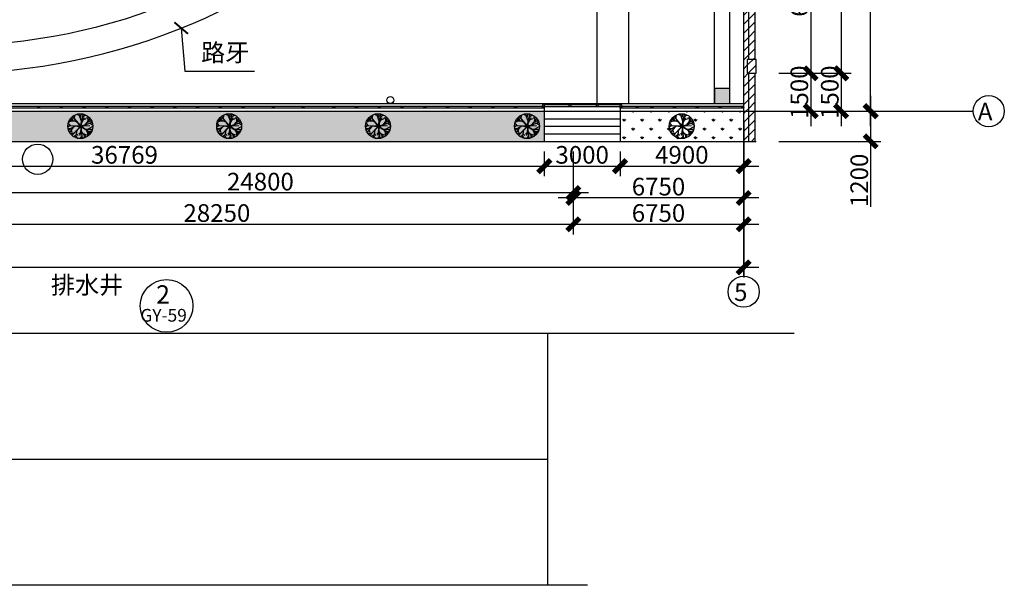
# Model space of a CAD drawing. Extents: x -26260 to 1881187, y -785739 to 489361.
# Drawn here: x 1452129 to 1491146, y 145394 to 167821 of the extents above; entities that cross this region are included whole.
import ezdxf

# ---------------------------------------------------------------- set-up
doc = ezdxf.new("R2010")
doc.units = 0
doc.header["$LTSCALE"] = 10
doc.header["$MEASUREMENT"] = 0
doc.linetypes.add('ACAD_ISO04W100', pattern=[30.5, 24, -3, 0.5, -3])
doc.linetypes.add('DASHED', pattern=[0.75, 0.5, -0.25])
doc.layers.get('Defpoints').update_dxf_attribs({"color": 8})
for name, color, linetype in [('3', 8, 'Continuous'), ('A-WALL', 8, 'Continuous'), ('DIM', 8, 'Continuous'), ('图层6', 8, 'Continuous')]:
    doc.layers.add(name, color=color, linetype=linetype)
doc.layers.add('墙体', color=1, linetype='Continuous', lineweight=25)
doc.styles.add('R1', font='ROMANC', dxfattribs={"width": 0.8, "bigfont": 'HZTXT1.SHX'})
doc.styles.get("Standard").update_dxf_attribs({"font": 'gbenor.shx', "bigfont": 'gbcbig.shx'})
doc.dimstyles.new('DIM200', dxfattribs={"dimscale": 200, "dimtxt": 3.5, "dimasz": 0.5, "dimexe": 1, "dimexo": 1, "dimgap": 0.5, "dimtad": 1, "dimdec": 0, "dimzin": 1, "dimdsep": 46, "dimtxsty": 'R1', "dimblk1": 'DOT', "dimblk2": 'DOT', "dimsah": 1, "dimcen": 2.5, "dimclrd": 8, "dimclre": 8, "dimclrt": 3, "dimadec": 0, "dimazin": 0, "dimtfac": 1, "dimtdec": 0, "dimtofl": 0, "dimtmove": 2, "dimatfit": 3, "dimldrblk": 'DOT', "dimfxl": 1, "dimtolj": 1, "dimtzin": 0, "dimarcsym": 0})
pattern_1 = [(45, (-663402.46, 312325.43), (-176.776695, 176.776695), [])]
pattern_2 = [(90, (1498359.37, 251833.72), (-353.5534, 353.5534), [93.75, -613.3568]), (45, (1498359.37, 251833.7), (-353.5534, 353.5534), [93.75, -406.25]), (135, (1498359.37, 251833.7), (-353.5534, -353.5534), [93.75, -406.25])]

# ---------------------------------------------------------------- blocks, each defined once
blk = doc.blocks.new('_ArchTick')
at = {"color": 0, "linetype": 'ByBlock', "const_width": 0.4}
blk.add_lwpolyline([(-0.5, -0.5), (0.5, 0.5)], dxfattribs=at)
blk = doc.blocks.new('*D13')
at = {"layer": 'Defpoints', "color": 0, "transparency": 16777216}
for p in [(1481818, 215296), (1481818, 165696), (1484680, 165696)]:
    blk.add_point(p, dxfattribs=at)
at = {"layer": 'DIM', "color": 8, "lineweight": -2, "transparency": 16777216}
for p, q in [((1484680, 215896), (1484680, 165096)), ((1482218, 215296), (1485080, 215296)), ((1482218, 165696), (1485080, 165696))]:
    blk.add_line(p, q, dxfattribs=at)
at = {"layer": 'DIM', "color": 8, "lineweight": -2, "transparency": 16777216, "xscale": 500, "yscale": 500, "zscale": 500}
for p, rotation in [((1484680, 215296), 90), ((1484680, 165696), 270)]:
    blk.add_blockref('_ArchTick', p, dxfattribs=dict(at, rotation=rotation))
at = {"layer": 'DIM', "transparency": 16777216, "insert": (1484230, 190496), "char_height": 700, "attachment_point": 5, "rotation": 90, "style": 'R1'}
blk.add_mtext('\\A1;49600', dxfattribs=at)
blk = doc.blocks.new('*D14')
at = {"layer": 'Defpoints', "color": 0, "transparency": 16777216}
for p in [(1481818, 223196), (1485849, 223196), (1481818, 164196)]:
    blk.add_point(p, dxfattribs=at)
at = {"layer": 'DIM', "color": 8, "lineweight": -2, "transparency": 16777216}
for p, q in [((1485849, 163596), (1485849, 223796)), ((1482218, 223196), (1486249, 223196)), ((1482218, 164196), (1486249, 164196))]:
    blk.add_line(p, q, dxfattribs=at)
at = {"layer": 'DIM', "color": 8, "lineweight": -2, "transparency": 16777216, "xscale": 500, "yscale": 500, "zscale": 500}
for p, rotation in [((1485849, 223196), 90), ((1485849, 164196), 270)]:
    blk.add_blockref('_ArchTick', p, dxfattribs=dict(at, rotation=rotation))
at = {"layer": 'DIM', "transparency": 16777216, "insert": (1485399, 193396), "char_height": 700, "attachment_point": 5, "rotation": 90, "style": 'R1'}
blk.add_mtext('\\A1;59000', dxfattribs=at)
blk = doc.blocks.new('*D15')
at = {"layer": 'Defpoints', "color": 0, "transparency": 16777216}
for p in [(1481818, 164196), (1481818, 162996), (1485849, 162996)]:
    blk.add_point(p, dxfattribs=at)
at = {"layer": 'DIM', "color": 8, "lineweight": -2, "transparency": 16777216}
for p, q in [((1485849, 164796), (1485849, 162996)), ((1482218, 164196), (1486249, 164196)), ((1482218, 162996), (1486249, 162996)), ((1485849, 162996), (1485849, 160403))]:
    blk.add_line(p, q, dxfattribs=at)
at = {"layer": 'DIM', "color": 8, "lineweight": -2, "transparency": 16777216, "xscale": 500, "yscale": 500, "zscale": 500}
for p, rotation in [((1485849, 164196), 90), ((1485849, 162996), 270)]:
    blk.add_blockref('_ArchTick', p, dxfattribs=dict(at, rotation=rotation))
at = {"layer": 'DIM', "transparency": 16777216, "insert": (1485399, 161449), "char_height": 700, "attachment_point": 5, "rotation": 90, "style": 'R1'}
blk.add_mtext('\\A1;1200', dxfattribs=at)
blk = doc.blocks.new('*D19')
at = {"layer": 'Defpoints', "color": 0, "transparency": 16777216}
for p in [(1350818, 161573), (1480818, 161473), (1350818, 157999)]:
    blk.add_point(p, dxfattribs=at)
at = {"layer": 'DIM', "color": 8, "lineweight": -2, "transparency": 16777216}
for p, q in [((1350818, 161173), (1350818, 157599)), ((1480818, 161073), (1480818, 157599)), ((1481418, 157999), (1350218, 157999))]:
    blk.add_line(p, q, dxfattribs=at)
at = {"layer": 'DIM', "color": 8, "lineweight": -2, "transparency": 16777216, "xscale": 500, "yscale": 500, "zscale": 500, "rotation": 180}
blk.add_blockref('_ArchTick', (1350818, 157999), dxfattribs=at)
at = {"layer": 'DIM', "color": 8, "lineweight": -2, "transparency": 16777216, "xscale": 500, "yscale": 500, "zscale": 500}
blk.add_blockref('_ArchTick', (1480818, 157999), dxfattribs=at)
at = {"layer": 'DIM', "transparency": 16777216, "insert": (1415818, 158449), "char_height": 700, "attachment_point": 5, "style": 'R1'}
blk.add_mtext('\\A1;130000', dxfattribs=at)
blk = doc.blocks.new('*D33')
at = {"layer": 'Defpoints', "color": 0, "transparency": 16777216}
for p in [(1475918, 162996), (1480818, 162996), (1480818, 162012)]:
    blk.add_point(p, dxfattribs=at)
at = {"layer": 'DIM', "color": 8, "lineweight": -2, "transparency": 16777216}
for p, q in [((1475918, 162596), (1475918, 161612)), ((1480818, 162596), (1480818, 161612)), ((1475318, 162012), (1481418, 162012))]:
    blk.add_line(p, q, dxfattribs=at)
at = {"layer": 'DIM', "color": 8, "lineweight": -2, "transparency": 16777216, "xscale": 500, "yscale": 500, "zscale": 500, "rotation": 180}
blk.add_blockref('_ArchTick', (1475918, 162012), dxfattribs=at)
at = {"layer": 'DIM', "color": 8, "lineweight": -2, "transparency": 16777216, "xscale": 500, "yscale": 500, "zscale": 500}
blk.add_blockref('_ArchTick', (1480818, 162012), dxfattribs=at)
at = {"layer": 'DIM', "transparency": 16777216, "insert": (1478368, 162462), "char_height": 700, "attachment_point": 5, "style": 'R1'}
blk.add_mtext('\\A1;4900', dxfattribs=at)
blk = doc.blocks.new('*D34')
at = {"layer": 'Defpoints', "color": 0, "transparency": 16777216}
for p in [(1472918, 162996), (1475918, 162996), (1475918, 162012)]:
    blk.add_point(p, dxfattribs=at)
at = {"layer": 'DIM', "color": 8, "lineweight": -2, "transparency": 16777216}
for p, q in [((1472918, 162596), (1472918, 161612)), ((1475918, 162596), (1475918, 161612)), ((1472318, 162012), (1476518, 162012))]:
    blk.add_line(p, q, dxfattribs=at)
at = {"layer": 'DIM', "color": 8, "lineweight": -2, "transparency": 16777216, "xscale": 500, "yscale": 500, "zscale": 500, "rotation": 180}
blk.add_blockref('_ArchTick', (1472918, 162012), dxfattribs=at)
at = {"layer": 'DIM', "color": 8, "lineweight": -2, "transparency": 16777216, "xscale": 500, "yscale": 500, "zscale": 500}
blk.add_blockref('_ArchTick', (1475918, 162012), dxfattribs=at)
at = {"layer": 'DIM', "transparency": 16777216, "insert": (1474418, 162462), "char_height": 700, "attachment_point": 5, "style": 'R1'}
blk.add_mtext('\\A1;3000', dxfattribs=at)
blk = doc.blocks.new('*D35')
at = {"layer": 'Defpoints', "color": 0, "transparency": 16777216}
for p in [(1436149, 162996), (1472918, 162996), (1472918, 162012)]:
    blk.add_point(p, dxfattribs=at)
at = {"layer": 'DIM', "color": 8, "lineweight": -2, "transparency": 16777216}
for p, q in [((1436149, 162596), (1436149, 161612)), ((1472918, 162596), (1472918, 161612)), ((1435549, 162012), (1473518, 162012))]:
    blk.add_line(p, q, dxfattribs=at)
at = {"layer": 'DIM', "color": 8, "lineweight": -2, "transparency": 16777216, "xscale": 500, "yscale": 500, "zscale": 500, "rotation": 180}
blk.add_blockref('_ArchTick', (1436149, 162012), dxfattribs=at)
at = {"layer": 'DIM', "color": 8, "lineweight": -2, "transparency": 16777216, "xscale": 500, "yscale": 500, "zscale": 500}
blk.add_blockref('_ArchTick', (1472918, 162012), dxfattribs=at)
at = {"layer": 'DIM', "transparency": 16777216, "insert": (1456282, 162462), "char_height": 700, "attachment_point": 5, "style": 'R1'}
blk.add_mtext('\\A1;36769', dxfattribs=at)
blk = doc.blocks.new('*D37')
at = {"layer": 'Defpoints', "color": 0, "transparency": 16777216}
for p in [(1445818, 162596), (1474068, 162596), (1445818, 159705)]:
    blk.add_point(p, dxfattribs=at)
at = {"layer": 'DIM', "color": 8, "lineweight": -2, "transparency": 16777216}
for p, q in [((1445818, 162196), (1445818, 159305)), ((1474068, 162196), (1474068, 159305)), ((1474668, 159705), (1445218, 159705))]:
    blk.add_line(p, q, dxfattribs=at)
at = {"layer": 'DIM', "color": 8, "lineweight": -2, "transparency": 16777216, "xscale": 500, "yscale": 500, "zscale": 500, "rotation": 180}
blk.add_blockref('_ArchTick', (1445818, 159705), dxfattribs=at)
at = {"layer": 'DIM', "color": 8, "lineweight": -2, "transparency": 16777216, "xscale": 500, "yscale": 500, "zscale": 500}
blk.add_blockref('_ArchTick', (1474068, 159705), dxfattribs=at)
at = {"layer": 'DIM', "transparency": 16777216, "insert": (1459943, 160155), "char_height": 700, "attachment_point": 5, "style": 'R1'}
blk.add_mtext('\\A1;28250', dxfattribs=at)
blk = doc.blocks.new('*D39')
at = {"layer": 'Defpoints', "color": 0, "transparency": 16777216}
for p in [(1474068, 162996), (1480818, 162996), (1474068, 160751)]:
    blk.add_point(p, dxfattribs=at)
at = {"layer": 'DIM', "color": 8, "lineweight": -2, "transparency": 16777216}
for p, q in [((1474068, 162596), (1474068, 160351)), ((1480818, 162596), (1480818, 160351)), ((1481418, 160751), (1473468, 160751))]:
    blk.add_line(p, q, dxfattribs=at)
at = {"layer": 'DIM', "color": 8, "lineweight": -2, "transparency": 16777216, "xscale": 500, "yscale": 500, "zscale": 500}
for p, rotation in [((1474068, 160751), 179.9999777367372), ((1480818, 160751), 359.9999777367372)]:
    blk.add_blockref('_ArchTick', p, dxfattribs=dict(at, rotation=rotation))
at = {"layer": 'DIM', "transparency": 16777216, "insert": (1477443, 161201), "char_height": 700, "attachment_point": 5, "rotation": 360, "style": 'R1'}
blk.add_mtext('\\A1;6750', dxfattribs=at)
blk = doc.blocks.new('*D40')
at = {"layer": 'Defpoints', "color": 0, "transparency": 16777216}
for p in [(1474068, 162996), (1480818, 162996), (1474068, 159705)]:
    blk.add_point(p, dxfattribs=at)
at = {"layer": 'DIM', "color": 8, "lineweight": -2, "transparency": 16777216}
for p, q in [((1474068, 162596), (1474068, 159305)), ((1480818, 162596), (1480818, 159305)), ((1481418, 159705), (1473468, 159705))]:
    blk.add_line(p, q, dxfattribs=at)
at = {"layer": 'DIM', "color": 8, "lineweight": -2, "transparency": 16777216, "xscale": 500, "yscale": 500, "zscale": 500, "rotation": 180}
blk.add_blockref('_ArchTick', (1474068, 159705), dxfattribs=at)
at = {"layer": 'DIM', "color": 8, "lineweight": -2, "transparency": 16777216, "xscale": 500, "yscale": 500, "zscale": 500}
blk.add_blockref('_ArchTick', (1480818, 159705), dxfattribs=at)
at = {"layer": 'DIM', "transparency": 16777216, "insert": (1477443, 160155), "char_height": 700, "attachment_point": 5, "style": 'R1'}
blk.add_mtext('\\A1;6750', dxfattribs=at)
blk = doc.blocks.new('*D41')
at = {"layer": 'Defpoints', "color": 0, "transparency": 16777216}
for p in [(1449268, 162996), (1474068, 162996), (1449268, 160950)]:
    blk.add_point(p, dxfattribs=at)
at = {"layer": 'DIM', "color": 8, "lineweight": -2, "transparency": 16777216}
for p, q in [((1449268, 162596), (1449268, 160550)), ((1474068, 162596), (1474068, 160550)), ((1474668, 160950), (1448668, 160950))]:
    blk.add_line(p, q, dxfattribs=at)
at = {"layer": 'DIM', "color": 8, "lineweight": -2, "transparency": 16777216, "xscale": 500, "yscale": 500, "zscale": 500, "rotation": 180}
blk.add_blockref('_ArchTick', (1449268, 160950), dxfattribs=at)
at = {"layer": 'DIM', "color": 8, "lineweight": -2, "transparency": 16777216, "xscale": 500, "yscale": 500, "zscale": 500}
blk.add_blockref('_ArchTick', (1474068, 160950), dxfattribs=at)
at = {"layer": 'DIM', "transparency": 16777216, "insert": (1461668, 161400), "char_height": 700, "attachment_point": 5, "style": 'R1'}
blk.add_mtext('\\A1;24800', dxfattribs=at)
blk = doc.blocks.new('*D44')
at = {"layer": 'Defpoints', "color": 0, "transparency": 16777216}
for p in [(1481818, 172296), (1481818, 165696), (1483474, 165696)]:
    blk.add_point(p, dxfattribs=at)
at = {"layer": 'DIM', "color": 8, "lineweight": -2, "transparency": 16777216}
for p, q in [((1483474, 172896), (1483474, 165096)), ((1482218, 172296), (1483874, 172296)), ((1482218, 165696), (1483874, 165696))]:
    blk.add_line(p, q, dxfattribs=at)
at = {"layer": 'DIM', "color": 8, "lineweight": -2, "transparency": 16777216, "xscale": 500, "yscale": 500, "zscale": 500}
for p, rotation in [((1483474, 172296), 90), ((1483474, 165696), 270)]:
    blk.add_blockref('_ArchTick', p, dxfattribs=dict(at, rotation=rotation))
at = {"layer": 'DIM', "transparency": 16777216, "insert": (1483024, 168996), "char_height": 700, "attachment_point": 5, "rotation": 90, "style": 'R1'}
blk.add_mtext('\\A1;6600', dxfattribs=at)
blk = doc.blocks.new('*D47')
at = {"layer": 'Defpoints', "color": 0, "transparency": 16777216}
for p in [(1481818, 165696), (1481818, 164196), (1483474, 164196)]:
    blk.add_point(p, dxfattribs=at)
at = {"layer": 'DIM', "color": 8, "lineweight": -2, "transparency": 16777216}
for p, q in [((1483474, 166296), (1483474, 163596)), ((1482218, 165696), (1483874, 165696)), ((1482218, 164196), (1483874, 164196))]:
    blk.add_line(p, q, dxfattribs=at)
at = {"layer": 'DIM', "color": 8, "lineweight": -2, "transparency": 16777216, "xscale": 500, "yscale": 500, "zscale": 500}
for p, rotation in [((1483474, 165696), 90), ((1483474, 164196), 270)]:
    blk.add_blockref('_ArchTick', p, dxfattribs=dict(at, rotation=rotation))
at = {"layer": 'DIM', "transparency": 16777216, "insert": (1483024, 164946), "char_height": 700, "attachment_point": 5, "rotation": 90, "style": 'R1'}
blk.add_mtext('\\A1;1500', dxfattribs=at)
blk = doc.blocks.new('*D48')
at = {"layer": 'Defpoints', "color": 0, "transparency": 16777216}
for p in [(1481818, 165696), (1481818, 164196), (1484680, 164196)]:
    blk.add_point(p, dxfattribs=at)
at = {"layer": 'DIM', "color": 8, "lineweight": -2, "transparency": 16777216}
for p, q in [((1484680, 166296), (1484680, 163596)), ((1482218, 165696), (1485080, 165696)), ((1482218, 164196), (1485080, 164196))]:
    blk.add_line(p, q, dxfattribs=at)
at = {"layer": 'DIM', "color": 8, "lineweight": -2, "transparency": 16777216, "xscale": 500, "yscale": 500, "zscale": 500}
for p, rotation in [((1484680, 165696), 90), ((1484680, 164196), 270)]:
    blk.add_blockref('_ArchTick', p, dxfattribs=dict(at, rotation=rotation))
at = {"layer": 'DIM', "transparency": 16777216, "insert": (1484230, 164946), "char_height": 700, "attachment_point": 5, "rotation": 90, "style": 'R1'}
blk.add_mtext('\\A1;1500', dxfattribs=at)
blk = doc.blocks.new('T141')
h = blk.add_hatch()
h.set_pattern_fill('ANSI31', color=256, scale=0.001, style=0)
h.set_pattern_definition([(45, (0.05527844, -0.15640517), (-8.838835e-05, 8.838835e-05), [])])
edge = h.paths.add_edge_path()
edge.add_arc((-0.01, -0.02), 0.1, 0, 360)
for p, q in [((-1, 1.23), (-0.93, 1.76)), ((-0.68, 1.94), (-0.14, 1.72)), ((0.15, 0.8), (-0.26, 1.96)), ((0.11, 2.02), (-0.05, 1.42)), ((-0.03, -0.03), (0.4, 1.93)), ((0.31, 1.53), (0.76, 1.81)), ((-1.77, 0.04), (-2.08, -0.2)), ((-0.03, -0.03), (-2.03, 0.05)), ((-1.69, 0.75), (-1.98, 0.61)), ((-1.62, 0.04), (-1.97, 0.43)), ((-0.88, 0.01), (-1.94, -0.6)), ((-0.93, 0.79), (-1.88, 0.76)), ((-1.54, 0.77), (-1.81, 0.97)), ((-0.55, 0.65), (-1.7, 1.08)), ((-1.26, 1.12), (-1.69, 1.15)), ((-0.03, -0.1), (-1.62, 0.04)), ((-1.26, 1.14), (-1.48, 1.42)), ((-1.29, 0.92), (-1.26, 1.14)), ((-0.03, -0.03), (-1.25, 1.56)), ((0.02, 0.02), (-1.01, 1.24)), ((-0.03, -0.03), (1.88, 0.59)), ((0.02, -0.12), (1.49, 0.46)), ((0.05, 0.04), (1.36, -0.9)), ((0.3, 1.49), (0.06, -0.02)), ((0.15, 0.46), (0.62, 1.4)), ((0.45, 1.05), (0.93, 1.25)), ((0.53, 0.07), (1.53, 0.11)), ((0.78, 0.23), (1.58, 1.17)), ((1.23, 1.16), (0.96, 1.43)), ((1.1, 0.58), (1.77, 0.95)), ((1.21, 0.71), (1.28, 1.5)), ((1.49, 0.46), (1.96, 0.21)), ((1.64, 0.49), (1.8, 0.83)), ((-2.06, -0.39), (-1.55, -0.37)), ((-1.2, -0.18), (-1.84, -1.01)), ((-1.1, -1.2), (-1.63, -1.22)), ((-1.52, -0.61), (-1.45, -0.97)), ((-0.03, -0.03), (-1.37, -1.51)), ((-0.75, -1.48), (-1.17, -1.76)), ((-0.01, -0.1), (-1.11, -1.22)), ((-0.6, -0.65), (-0.82, -1.86)), ((-0.7, -1.2), (-0.4, -1.57)), ((-0.04, -1.11), (-0.26, -1.33)), ((0.19, -1.6), (-0.14, -2.02)), ((0.03, -0.5), (-0.1, -1.55)), ((-0.03, -0.03), (1.66, -1.09)), ((-0.03, -0.03), (0.24, -2.01)), ((0.03, -0.01), (0.21, -1.67)), ((0.09, -0.87), (0.87, -1.81)), ((0.38, -1.23), (0.97, -1.41)), ((0.57, -1.45), (0.59, -1.95)), ((0.69, -0.48), (1.92, -0.49)), ((1, -0.7), (1.32, -1.55)), ((1.14, -1.06), (1.14, -1.69)), ((1.17, -0.48), (1.98, -0.06)), ((1.17, -0.77), (1.69, -0.86)), ((1.32, -0.87), (1.43, -1.4)), ((1.44, -0.49), (1.88, -0.74)), ((-0.77, -1.66), (-0.55, -2)), ((0.23, -1.82), (0.41, -1.97))]:
    blk.add_line(p, q)
for centre, radius in [((-0.05, -0.01), 2.05), ((-0.03, -0.02), 0.1), ((-0.01, -0.02), 0.1)]:
    blk.add_circle(centre, radius)

msp = doc.modelspace()

# ---------------------------------------------------------------- hatches: boundary and pattern name
at = {"layer": 'DIM'}
msp.add_hatch(color=8, dxfattribs=at).paths.add_polyline_path([(1479668.1, 164496.1), (1480268.1, 164496.1), (1480268.1, 165096.1), (1479668.1, 165096.1)])
at = {"layer": '图层6'}
h = msp.add_hatch(dxfattribs=at)
h.set_pattern_fill('GRASS', color=8, scale=500, style=0)
h.set_pattern_definition(pattern_2)
h.paths.add_polyline_path([(1451824.6, 164196.1), (1436149.4, 164196.1), (1436149.4, 162996.1), (1451824.6, 162996.1)])
h.paths.add_polyline_path([(1448251.2, 163610.5), (1448236, 163627.3), (1448217.6, 163613.2), (1448249.6, 163610.5)], flags=16)
h.paths.add_polyline_path([(1449124.1, 163590.6), (1448923.4, 163485.3), (1449110.5, 163483.4, 0.0547042)], flags=16)
h.paths.add_polyline_path([(1448880.7, 163440.7), (1448887.5, 163422.3), (1448918.5, 163416.9)], flags=16)
h.paths.add_polyline_path([(1448652.7, 163568.2), (1448653.3, 163571.8), (1448652.2, 163573.2)], flags=16)
h.paths.add_polyline_path([(1448650.1, 163483.9), (1448641.8, 163418), (1448662.5, 163392.8)], flags=16)
h.paths.add_polyline_path([(1448459.8, 163243.8), (1448437.6, 163229.2), (1448452.7, 163205.9)], flags=16)
h.paths.add_polyline_path([(1448270.3, 163787.7), (1448259.7, 163795.6), (1448242.1, 163786.8)], flags=16)
h.paths.add_polyline_path([(1448336.3, 163871.2), (1448340.9, 163870.8), (1448337, 163876)], flags=16)
h.paths.add_polyline_path([(1449000.4, 163712.9), (1448995.2, 163711.2), (1448627.1, 163565.6), (1448371.9, 163305.8), (1448618.6, 163577.7, -0.6916418), (1448634.7, 163619.9, -0.0029527), (1448634.9, 163620), (1448625.3, 163631.4), (1448641.1, 163620.1, -0.2624368), (1448660.3, 163606.3), (1448662.7, 163604.5), (1448829.8, 163658.1), (1448933.2, 163778.9), (1448930.9, 163753.8), (1448893.4, 163732.5), (1448829.8, 163658.1), (1448995.2, 163711.2), (1449000, 163713.1), (1449000.4, 163712.9), (1449037.8, 163724.9), (1449025.5, 163699.5)], flags=16)
h.paths.add_polyline_path([(1442351.2, 163610.5), (1442336, 163627.3), (1442317.6, 163613.2), (1442349.6, 163610.5)], flags=16)
h.paths.add_polyline_path([(1443224.1, 163590.6), (1443023.4, 163485.3), (1443210.5, 163483.4, 0.0547042)], flags=16)
h.paths.add_polyline_path([(1442980.7, 163440.7), (1442987.5, 163422.3), (1443018.5, 163416.9)], flags=16)
h.paths.add_polyline_path([(1442752.7, 163568.2), (1442753.3, 163571.8), (1442752.2, 163573.2)], flags=16)
h.paths.add_polyline_path([(1442750.1, 163483.9), (1442741.8, 163418), (1442762.5, 163392.8)], flags=16)
h.paths.add_polyline_path([(1442559.8, 163243.8), (1442537.6, 163229.2), (1442552.7, 163205.9)], flags=16)
h.paths.add_polyline_path([(1442370.3, 163787.7), (1442359.7, 163795.6), (1442342.1, 163786.8)], flags=16)
h.paths.add_polyline_path([(1442436.3, 163871.2), (1442440.9, 163870.8), (1442437, 163876)], flags=16)
h.paths.add_polyline_path([(1443100.4, 163712.9), (1443095.2, 163711.2), (1442727.1, 163565.6), (1442471.9, 163305.8), (1442718.6, 163577.7, -0.6916418), (1442734.7, 163619.9, -0.0029527), (1442734.9, 163620), (1442725.3, 163631.4), (1442741.1, 163620.1, -0.2624368), (1442760.3, 163606.3), (1442762.7, 163604.5), (1442929.8, 163658.1), (1443033.2, 163778.9), (1443030.9, 163753.8), (1442993.4, 163732.5), (1442929.8, 163658.1), (1443095.2, 163711.2), (1443100, 163713.1), (1443100.4, 163712.9), (1443137.8, 163724.9), (1443125.5, 163699.5)], flags=16)
h.paths.add_polyline_path([(1436451.2, 163610.5), (1436436, 163627.3), (1436417.6, 163613.2), (1436449.6, 163610.5)], flags=16)
h.paths.add_polyline_path([(1437324.1, 163590.6), (1437123.4, 163485.3), (1437310.5, 163483.4, 0.0547042)], flags=16)
h.paths.add_polyline_path([(1437080.7, 163440.7), (1437087.5, 163422.3), (1437118.5, 163416.9)], flags=16)
h.paths.add_polyline_path([(1436852.7, 163568.2), (1436853.3, 163571.8), (1436852.2, 163573.2)], flags=16)
h.paths.add_polyline_path([(1436850.1, 163483.9), (1436841.8, 163418), (1436862.5, 163392.8)], flags=16)
h.paths.add_polyline_path([(1436659.8, 163243.8), (1436637.6, 163229.2), (1436652.7, 163205.9)], flags=16)
h.paths.add_polyline_path([(1436470.3, 163787.7), (1436459.7, 163795.6), (1436442.1, 163786.8)], flags=16)
h.paths.add_polyline_path([(1436536.3, 163871.2), (1436540.9, 163870.8), (1436537, 163876)], flags=16)
h.paths.add_polyline_path([(1437200.4, 163712.9), (1437195.2, 163711.2), (1436827.1, 163565.6), (1436571.9, 163305.8), (1436818.6, 163577.7, -0.6916418), (1436834.7, 163619.9, -0.0029527), (1436834.9, 163620), (1436825.3, 163631.4), (1436841.1, 163620.1, -0.2624368), (1436860.3, 163606.3), (1436862.7, 163604.5), (1437029.8, 163658.1), (1437133.2, 163778.9), (1437130.9, 163753.8), (1437093.4, 163732.5), (1437029.8, 163658.1), (1437195.2, 163711.2), (1437200, 163713.1), (1437200.4, 163712.9), (1437237.8, 163724.9), (1437225.5, 163699.5)], flags=16)
h.paths.add_polyline_path([(1472918.1, 164196.1), (1451824.6, 164196.1), (1451824.6, 162996.1), (1472918.1, 162996.1)])
h.paths.add_polyline_path([(1454151.2, 163610.5), (1454136, 163627.3), (1454117.6, 163613.2), (1454149.6, 163610.5)], flags=16)
h.paths.add_polyline_path([(1455024.1, 163590.6), (1454823.4, 163485.3), (1455010.5, 163483.4, 0.0547042)], flags=16)
h.paths.add_polyline_path([(1454236.3, 163871.2), (1454240.9, 163870.8), (1454237, 163876)], flags=16)
h.paths.add_polyline_path([(1454780.7, 163440.7), (1454787.5, 163422.3), (1454818.5, 163416.9)], flags=16)
h.paths.add_polyline_path([(1454552.7, 163568.2), (1454553.3, 163571.8), (1454552.2, 163573.2)], flags=16)
h.paths.add_polyline_path([(1454550.1, 163483.9), (1454541.8, 163418), (1454562.5, 163392.8)], flags=16)
h.paths.add_polyline_path([(1454359.8, 163243.8), (1454337.6, 163229.2), (1454352.7, 163205.9)], flags=16)
h.paths.add_polyline_path([(1454170.3, 163787.7), (1454159.7, 163795.6), (1454142.1, 163786.8)], flags=16)
h.paths.add_polyline_path([(1454518.6, 163577.7, -0.6916418), (1454534.7, 163619.9, -0.0029527), (1454534.9, 163620), (1454525.3, 163631.4), (1454541.1, 163620.1, -0.2624368), (1454560.3, 163606.3), (1454562.7, 163604.5), (1454729.8, 163658.1), (1454833.2, 163778.9), (1454830.9, 163753.8), (1454793.4, 163732.5), (1454729.8, 163658.1), (1454895.2, 163711.2), (1454900, 163713.1), (1454900.4, 163712.9), (1454937.8, 163724.9), (1454925.5, 163699.5), (1454900.4, 163712.9), (1454895.2, 163711.2), (1454527.1, 163565.6), (1454271.9, 163305.8)], flags=16)
h.paths.add_polyline_path([(1460924.1, 163590.6), (1460723.4, 163485.3), (1460910.5, 163483.4, 0.0547042)], flags=16)
h.paths.add_polyline_path([(1460070.3, 163787.7), (1460059.7, 163795.6), (1460042.1, 163786.8)], flags=16)
h.paths.add_polyline_path([(1460136.3, 163871.2), (1460140.9, 163870.8), (1460137, 163876)], flags=16)
h.paths.add_polyline_path([(1460680.7, 163440.7), (1460687.5, 163422.3), (1460718.5, 163416.9)], flags=16)
h.paths.add_polyline_path([(1460452.7, 163568.2), (1460453.3, 163571.8), (1460452.2, 163573.2)], flags=16)
h.paths.add_polyline_path([(1460434.7, 163619.9, -0.0029527), (1460434.9, 163620), (1460430.8, 163624.9), (1460431.5, 163619.7, -0.0326479)], flags=16)
h.paths.add_polyline_path([(1460259.8, 163243.8), (1460237.6, 163229.2), (1460252.7, 163205.9)], flags=16)
h.paths.add_polyline_path([(1460051.2, 163610.5), (1460036, 163627.3), (1460017.6, 163613.2), (1460049.6, 163610.5)], flags=16)
h.paths.add_polyline_path([(1460434.8, 163595.6), (1460440.2, 163620.7), (1460462.7, 163604.5), (1460629.8, 163658.1), (1460733.2, 163778.9), (1460730.9, 163753.8), (1460693.4, 163732.5), (1460629.8, 163658.1), (1460795.2, 163711.2), (1460800, 163713.1), (1460800.4, 163712.9), (1460837.8, 163724.9), (1460825.5, 163699.5), (1460800.4, 163712.9), (1460795.2, 163711.2), (1460427.1, 163565.6), (1460171.9, 163305.8)], flags=16)
h.paths.add_polyline_path([(1466824.1, 163590.6), (1466623.4, 163485.3), (1466810.5, 163483.4, 0.0547042)], flags=16)
h.paths.add_polyline_path([(1465970.3, 163787.7), (1465959.7, 163795.6), (1465942.1, 163786.8)], flags=16)
h.paths.add_polyline_path([(1466036.3, 163871.2), (1466040.9, 163870.8), (1466037, 163876)], flags=16)
h.paths.add_polyline_path([(1466580.7, 163440.7), (1466587.5, 163422.3), (1466618.5, 163416.9)], flags=16)
h.paths.add_polyline_path([(1466352.7, 163568.2), (1466353.3, 163571.8), (1466352.2, 163573.2)], flags=16)
h.paths.add_polyline_path([(1466334.7, 163619.9, -0.0029527), (1466334.9, 163620), (1466330.8, 163624.9), (1466331.5, 163619.7, -0.0326479)], flags=16)
h.paths.add_polyline_path([(1466159.8, 163243.8), (1466137.6, 163229.2), (1466152.7, 163205.9)], flags=16)
h.paths.add_polyline_path([(1465951.2, 163610.5), (1465936, 163627.3), (1465917.6, 163613.2), (1465949.6, 163610.5)], flags=16)
h.paths.add_polyline_path([(1466334.8, 163595.6), (1466340.2, 163620.7), (1466362.7, 163604.5), (1466529.8, 163658.1), (1466633.2, 163778.9), (1466630.9, 163753.8), (1466593.4, 163732.5), (1466529.8, 163658.1), (1466695.2, 163711.2), (1466700, 163713.1), (1466700.4, 163712.9), (1466737.8, 163724.9), (1466725.5, 163699.5), (1466700.4, 163712.9), (1466695.2, 163711.2), (1466327.1, 163565.6), (1466071.9, 163305.8)], flags=16)
h.paths.add_polyline_path([(1472724.1, 163590.6), (1472523.4, 163485.3), (1472710.5, 163483.4, 0.0547042)], flags=16)
h.paths.add_polyline_path([(1471870.3, 163787.7), (1471859.7, 163795.6), (1471842.1, 163786.8)], flags=16)
h.paths.add_polyline_path([(1471936.3, 163871.2), (1471940.9, 163870.8), (1471937, 163876)], flags=16)
h.paths.add_polyline_path([(1472480.7, 163440.7), (1472487.5, 163422.3), (1472518.5, 163416.9)], flags=16)
h.paths.add_polyline_path([(1472252.7, 163568.2), (1472253.3, 163571.8), (1472252.2, 163573.2)], flags=16)
h.paths.add_polyline_path([(1472234.7, 163619.9, -0.0029527), (1472234.9, 163620), (1472230.8, 163624.9), (1472231.5, 163619.7, -0.0326479)], flags=16)
h.paths.add_polyline_path([(1472059.8, 163243.8), (1472037.6, 163229.2), (1472052.7, 163205.9)], flags=16)
h.paths.add_polyline_path([(1471851.2, 163610.5), (1471836, 163627.3), (1471817.6, 163613.2), (1471849.6, 163610.5)], flags=16)
h.paths.add_polyline_path([(1472234.8, 163595.6), (1472240.2, 163620.7), (1472262.7, 163604.5), (1472429.8, 163658.1), (1472533.2, 163778.9), (1472530.9, 163753.8), (1472493.4, 163732.5), (1472429.8, 163658.1), (1472595.2, 163711.2), (1472600, 163713.1), (1472600.4, 163712.9), (1472637.8, 163724.9), (1472625.5, 163699.5), (1472600.4, 163712.9), (1472595.2, 163711.2), (1472227.1, 163565.6), (1471971.9, 163305.8)], flags=16)
h = msp.add_hatch(dxfattribs=at)
h.set_pattern_fill('GRASS', color=8, scale=500, style=0)
h.set_pattern_definition(pattern_2)
h.paths.add_polyline_path([(1480818.1, 164196.1), (1475918.1, 164196.1), (1475918.1, 162996.1), (1480818.1, 162996.1)])
h.paths.add_polyline_path([(1478857.7, 163598.8, -1), (1477867, 163598.8, -1)], flags=16)
h.paths.add_polyline_path([(1478069.8, 163871.2), (1478074.4, 163870.8), (1478070.5, 163876)], flags=0)
h.paths.add_polyline_path([(1478697, 163388.5), (1478394.6, 163579), (1478385.5, 163575.4), (1478423, 163218.6), (1478420.3, 163215.2), (1478371.6, 163571.9, -0.0510806), (1478366.6, 163571.7), (1478105.4, 163305.8), (1478352.1, 163577.7, -0.0328346), (1478349.9, 163580), (1477983.1, 163610.5), (1478344, 163596.5, -0.2243923), (1478353.4, 163614.9), (1478129.6, 163903.5), (1478368.5, 163620, -0.0539652), (1478373.6, 163620.2), (1478445.7, 163952.8), (1478392.5, 163608.7, -0.0288376), (1478393.8, 163606.3), (1478396.2, 163604.5), (1478728.7, 163711.2), (1478733.5, 163713.1), (1478733.9, 163712.9), (1478728.7, 163711.2), (1478418.5, 163588.5)], flags=0)
at = {"layer": '墙体'}
h = msp.add_hatch(dxfattribs=at)
h.set_pattern_fill('ANSI31', color=8, scale=2000, style=0)
h.set_pattern_definition(pattern_1)
h.paths.add_polyline_path([(1480818.1, 164196.1), (1481018.1, 164196.1), (1481018.1, 165696.1), (1480958.1, 165696.1), (1480958.1, 166246.1), (1481018.1, 166246.1), (1481018.1, 169246.1), (1480958.1, 169246.1), (1480958.1, 169796.1), (1481018.1, 169796.1), (1481018.1, 169978.9), (1480818.1, 169978.9)])
h = msp.add_hatch(dxfattribs=at)
h.set_pattern_fill('ANSI31', color=8, scale=2000, style=0)
h.set_pattern_definition(pattern_1)
h.paths.add_polyline_path([(1481318.1, 169796.1), (1480958.1, 169796.1), (1480958.1, 169246.1), (1481318.1, 169246.1)])
h.paths.add_polyline_path([(1481258.1, 169246.1), (1481018.1, 169246.1), (1481018.1, 166246.1), (1481258.1, 166246.1)])
h.paths.add_polyline_path([(1481318.1, 166246.1), (1480958.1, 166246.1), (1480958.1, 165696.1), (1481318.1, 165696.1)])
h = msp.add_hatch(dxfattribs=at)
h.set_pattern_fill('ANSI31', color=8, scale=2000, style=0)
h.set_pattern_definition(pattern_1)
h.paths.add_polyline_path([(1481258.1, 165696.1), (1481018.1, 165696.1), (1481018.1, 164196.1), (1481258.1, 164196.1)])
h.paths.add_polyline_path([(1481258.1, 164196.1), (1481018.1, 164196.1), (1481018.1, 162996.1), (1481258.1, 162996.1)])
h = msp.add_hatch(dxfattribs=at)
h.set_pattern_fill('ANSI31', color=8, scale=2000, style=0)
h.set_pattern_definition(pattern_1)
h.paths.add_polyline_path([(1481018.1, 164196.1), (1480818.1, 164196.1), (1480818.1, 162996.1), (1481018.1, 162996.1)])

# ---------------------------------------------------------------- linework, layer by layer
at = {"layer": 'A-WALL', "linetype": 'Continuous'}
msp.add_circle((1457951.2, 156473.2), 1044.5, dxfattribs=at)
at = {"layer": 'DIM', "color": 8, "linetype": 'ACAD_ISO04W100', "ltscale": 0.2}
for p, q in [((1480818.1, 157653.6), (1480818.1, 214196.1)), ((1436149.4, 164196.1), (1489910.8, 164196.1))]:
    msp.add_line(p, q, dxfattribs=at)
at = {"layer": 'DIM', "color": 8}
for p, q in [((1480818.1, 162996.1), (1480818.1, 201196.1)), ((1480818.1, 162996.1), (1480818.1, 201196.1)), ((1475018.1, 164496.1), (1475018.1, 196996.1)), ((1476268.1, 164496.1), (1476268.1, 196996.1)), ((1480268.1, 164496.1), (1480268.1, 174946.1)), ((1481018.1, 166246.1), (1481018.1, 169246.1)), ((1481258.1, 169246.1), (1481258.1, 166246.1)), ((1481018.1, 162996.1), (1481018.1, 165696.1)), ((1481258.1, 165696.1), (1481258.1, 162996.1)), ((1462179.7, 164384.1), (1418049.4, 164384.1)), ((1462179.7, 164308.1), (1436149.4, 164308.1)), ((1464579.7, 164384.1), (1462179.7, 164384.1)), ((1472918.1, 164308.1), (1462179.7, 164308.1)), ((1480780.1, 164384.1), (1464579.7, 164384.1)), ((1475956.5, 164460.1), (1472880.5, 164460.1)), ((1472918.1, 164384.1), (1472918.1, 162996.1)), ((1472918.1, 164384.1), (1475918.5, 164384.1)), ((1475918.1, 164384.1), (1475918.1, 162996.1)), ((1480780.1, 164308.1), (1475918.1, 164308.1)), ((1475956.1, 164460.1), (1475956.1, 164460.1)), ((1436149.4, 164196.1), (1472918.1, 164196.1)), ((1472918.1, 163896.1), (1475918.1, 163896.1)), ((1475918.1, 164196.1), (1480818.1, 164196.1)), ((1472918.1, 163596.1), (1475918.1, 163596.1)), ((1480818.1, 163796.1), (1480818.1, 160627.9)), ((1472918.1, 163296.1), (1475918.1, 163296.1)), ((1417858.1, 162996.1), (1481318.1, 162996.1)), ((1347770.9, 155396.1), (1482822.6, 155396.1)), ((1361520, 155396.1), (1473043.4, 155396.1)), ((1473043.4, 155396.1), (1473043.4, 145393.6)), ((1361520, 150394.8), (1473043.4, 150394.8)), ((1474632.7, 145393.6), (1417281.7, 145393.6))]:
    msp.add_line(p, q, dxfattribs=at)
at = {"layer": 'DIM', "color": 8, "linetype": 'DASHED', "ltscale": 4}
msp.add_line((1479668.1, 164496.1), (1479668.1, 174346.1), dxfattribs=at)
at = {"layer": 'DIM', "color": 8, "linetype": 'Continuous', "ltscale": 0.2}
msp.add_line((1418049.4, 164496.1), (1480818.1, 164496.1), dxfattribs=at)
at = {"layer": 'DIM', "color": 8}
for points in [[(1480958.1, 165696.1), (1481318.1, 165696.1), (1481318.1, 166246.1), (1480958.1, 166246.1)], [(1479668.1, 164496.1), (1480268.1, 164496.1), (1480268.1, 165096.1), (1479668.1, 165096.1)]]:
    msp.add_lwpolyline(points, close=True, dxfattribs=at)
for centre, radius in [((1466817.7, 164633.1), 137), ((1490528.6, 164196.1), 617.8), ((1452879.7, 164346.1), 38), ((1453779.7, 164346.1), 38), ((1454679.7, 164346.1), 38), ((1455579.7, 164346.1), 38), ((1456479.7, 164346.1), 38), ((1457379.7, 164346.1), 38), ((1458279.7, 164346.1), 38), ((1459179.7, 164346.1), 38), ((1460079.7, 164346.1), 38), ((1460979.7, 164346.1), 38), ((1462179.7, 164346.1), 38), ((1463357.7, 164346.1), 38), ((1464579.7, 164346.1), 38), ((1465479.7, 164346.1), 38), ((1466379.7, 164346.1), 38), ((1467279.7, 164346.1), 38), ((1467279.7, 164346.1), 38), ((1468179.7, 164346.1), 38), ((1469079.7, 164346.1), 38), ((1469979.7, 164346.1), 38), ((1470879.7, 164346.1), 38), ((1471779.7, 164346.1), 38), ((1472880.1, 164422.1), 38), ((1472880.1, 164346.1), 38), ((1472880.1, 164346.1), 38), ((1473927.6, 164422.1), 38), ((1475018.5, 164422.1), 38), ((1475956.5, 164422.1), 38), ((1475957, 164346.1), 38), ((1476597.7, 164346.1), 38), ((1477180.1, 164346.1), 38), ((1478080.1, 164346.1), 38), ((1478980.1, 164346.1), 38), ((1478980.1, 164346.1), 38), ((1479880.1, 164346.1), 38), ((1480780.1, 164346.1), 38), ((1480780.1, 164346.1), 38), ((1452840.2, 162286.9), 600), ((1480818.1, 157035.8), 617.8)]:
    msp.add_circle(centre, radius, dxfattribs=at)
for radius in [24800, 23700]:
    msp.add_arc((1449267.7, 190496.1), radius, 270, 90, dxfattribs=at)

# ---------------------------------------------------------------- block references
at = {"layer": '3', "color": 8, "xscale": 241.2868963079527, "yscale": 241.2868963078363, "zscale": 241.286896307848}
for p in [(1454541.5, 163601.7), (1460441.5, 163601.7), (1466341.5, 163601.7), (1472241.5, 163601.7), (1478375, 163601.7)]:
    msp.add_blockref('T141', p, dxfattribs=at)

# ---------------------------------------------------------------- texts
at = {"layer": 'A-WALL', "linetype": 'Continuous', "attachment_point": 3}
for s, insert, char_height, width in [('\\f仿宋_GB2312|b0|i0|c134|p49;路牙', (1461227.1, 166868.2), 700, 300000), ('\\f仿宋_GB2312|b0|i0|c134|p49;A', (1490677.4, 164528.1), 700, 300000), ('{\\f仿宋_GB2312|b0|i0|c134|p49;排水井}', (1456231.8, 157653.2), 700, 300000), ('{\\f仿宋_GB2312|b0|i0|c134|p49;2}', (1458084.2, 157290), 728, 312000), ('\\f仿宋_GB2312|b0|i0|c134|p49;5', (1480967, 157367.8), 700, 300000), ('{\\f仿宋_GB2312|b0|i0|c134|p49;GY-59}', (1458752.6, 156352), 504, 216000)]:
    msp.add_mtext(s, dxfattribs=dict(at, insert=insert, char_height=char_height, width=width))

# ---------------------------------------------------------------- dimensions: what is measured, and where the dimension line sits
at = {"layer": 'DIM', "color": 8}
for base, p1, p2, picture, middle, dimtype in [((1485848.8, 223196.1), (1481818.1, 164196.1), (1481818.1, 223196.1), '*D14', (1485848.8, 193396.1), 129), ((1483473.8, 164196.1), (1481818.1, 165696.1), (1481818.1, 164196.1), '*D47', (1483473.8, 164946.1), 128), ((1484679.5, 164196.1), (1481818.1, 165696.1), (1481818.1, 164196.1), '*D48', (1484679.5, 164946.1), 128), ((1485848.8, 162996.1), (1481818.1, 164196.1), (1481818.1, 162996.1), '*D15', (1485848.8, 161449.4), 128)]:
    dim = msp.add_linear_dim(base=base, p1=p1, p2=p2, angle=90, dimstyle='DIM200', override={"dimasz": 2.5, "dimexe": 2, "dimexo": 2, "dimblk": 'ArchTick', "dimsah": 0, "dimdle": 3, "dimclrt": 256, "dimtofl": 1, "dimtmove": 0, "dimldrblk": 'ArchTick'}, dxfattribs=at)
    dim.commit()
    dim.dimension.update_dxf_attribs({"geometry": picture, "text_midpoint": middle, "dimtype": dimtype})
for base, p1, picture, middle in [((1484679.5, 165696.1), (1481818.1, 215296.1), '*D13', (1484229.5, 190496.1)), ((1483473.8, 165696.1), (1481818.1, 172296.1), '*D44', (1483023.8, 168996.1))]:
    dim = msp.add_linear_dim(base=base, p1=p1, p2=(1481818.1, 165696.1), angle=90, dimstyle='DIM200', override={"dimasz": 2.5, "dimexe": 2, "dimexo": 2, "dimblk": 'ArchTick', "dimsah": 0, "dimdle": 3, "dimclrt": 256, "dimtofl": 1, "dimtmove": 0, "dimldrblk": 'ArchTick'}, dxfattribs=at)
    dim.commit()
    dim.dimension.update_dxf_attribs({"geometry": picture, "text_midpoint": middle})
dim = msp.add_linear_dim(base=(1472918.1, 162011.6), p1=(1436149.4, 162996.1), p2=(1472918.1, 162996.1), dimstyle='DIM200', override={"dimasz": 2.5, "dimexe": 2, "dimexo": 2, "dimblk": 'ArchTick', "dimsah": 0, "dimdle": 3, "dimclrt": 256, "dimtofl": 1, "dimtmove": 1, "dimldrblk": 'ArchTick'}, dxfattribs=at)
dim.commit()
dim.dimension.update_dxf_attribs({"geometry": '*D35', "text_midpoint": (1456281.7, 162011.6), "dimtype": 128})
for base, p1, p2, override, picture, middle in [((1449267.7, 160950.4), (1474067.7, 162996.1), (1449267.7, 162996.1), {"dimasz": 2.5, "dimexe": 2, "dimexo": 2, "dimblk": 'ArchTick', "dimsah": 0, "dimdle": 3, "dimclrt": 256, "dimtofl": 1, "dimtmove": 0, "dimldrblk": 'ArchTick'}, '*D41', (1461667.7, 161400.4)), ((1475918.1, 162011.6), (1472918.1, 162996.1), (1475918.1, 162996.1), {"dimasz": 2.5, "dimexe": 2, "dimexo": 2, "dimblk": 'ArchTick', "dimsah": 0, "dimdle": 3, "dimclrt": 256, "dimtofl": 1, "dimtmove": 1, "dimldrblk": 'ArchTick'}, '*D34', (1474418.1, 162461.6)), ((1480818.1, 162011.6), (1475918.1, 162996.1), (1480818.1, 162996.1), {"dimasz": 2.5, "dimexe": 2, "dimexo": 2, "dimblk": 'ArchTick', "dimsah": 0, "dimdle": 3, "dimclrt": 256, "dimtofl": 1, "dimtmove": 1, "dimldrblk": 'ArchTick'}, '*D33', (1478368.1, 162461.6)), ((1445818, 159705.4), (1474067.7, 162596.1), (1445818, 162596.1), {"dimasz": 2.5, "dimexe": 2, "dimexo": 2, "dimblk": 'ArchTick', "dimsah": 0, "dimdle": 3, "dimclrt": 256, "dimtofl": 1, "dimtmove": 0, "dimldrblk": 'ArchTick'}, '*D37', (1459942.8, 160155.4)), ((1350817.7, 157998.6), (1480818.1, 161473.4), (1350817.7, 161573.4), {"dimasz": 2.5, "dimexe": 2, "dimexo": 2, "dimblk": 'ArchTick', "dimsah": 0, "dimdle": 3, "dimclrt": 256, "dimtofl": 1, "dimtmove": 0, "dimldrblk": 'ArchTick'}, '*D19', (1415817.9, 158448.6))]:
    dim = msp.add_linear_dim(base=base, p1=p1, p2=p2, dimstyle='DIM200', override=override, dxfattribs=at)
    dim.commit()
    dim.dimension.update_dxf_attribs({"geometry": picture, "text_midpoint": middle})
for distance, picture, middle in [(2245.3, '*D39', (1477442.9, 161200.7)), (3290.7, '*D40', (1477442.9, 160155.4))]:
    dim = msp.add_aligned_dim(p1=(1480818.1, 162996.1), p2=(1474067.7, 162996.1), distance=distance, dimstyle='DIM200', override={"dimasz": 2.5, "dimexe": 2, "dimexo": 2, "dimblk": 'ArchTick', "dimsah": 0, "dimdle": 3, "dimclrt": 256, "dimtofl": 1, "dimtmove": 0, "dimldrblk": 'ArchTick'}, dxfattribs=at)
    dim.commit()
    dim.dimension.update_dxf_attribs({"geometry": picture, "text_midpoint": middle})

# ---------------------------------------------------------------- leaders
at = {"layer": '墙体', "color": 8}
msp.add_leader([(1458527.8, 167489.8), (1458670.1, 165779.4), (1461429.9, 165779.4)], dimstyle='DIM200', override={"dimasz": 2.5, "dimexe": 2, "dimexo": 2, "dimgap": 0.5, "dimtad": 0, "dimdle": 3, "dimtofl": 1, "dimtmove": 0, "dimldrblk": 'ArchTick'}, dxfattribs=at)

doc.saveas('drawing.dxf')
